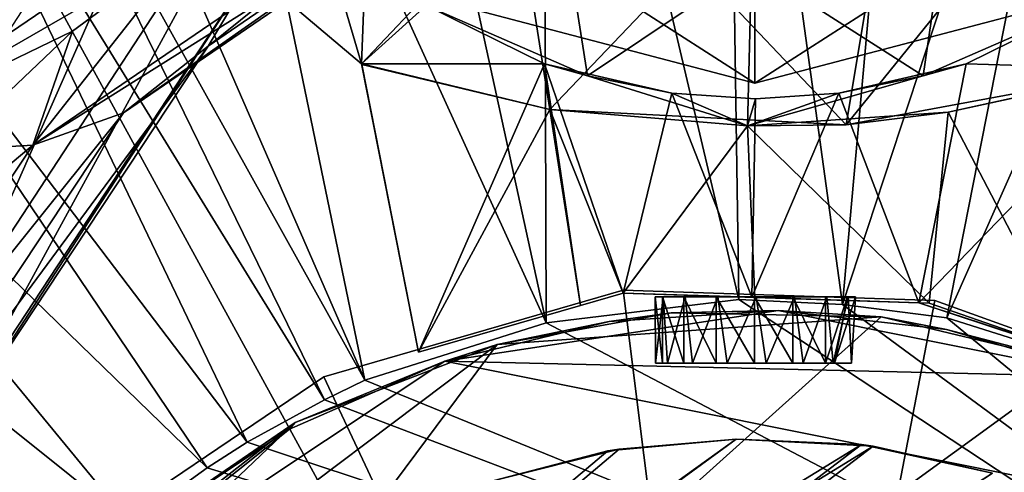
# Model space of a CAD drawing. Units: inches. Extents: x -2.4 to 2.4, y -6.2 to 6.7.
# Drawn here: x -0.7 to 0.2, y 5 to 5.4 of the extents above; entities that cross this region are included whole.
import ezdxf

# ---------------------------------------------------------------- set-up
doc = ezdxf.new("R2010")
doc.units = ezdxf.units.IN
doc.layers.get('0').update_dxf_attribs({"true_color": 0xc2ced6})

msp = doc.modelspace()

# ---------------------------------------------------------------- linework, layer by layer
for points in [[(1.16991, 2.12522), (-2.14151, 3.09682), (-1.16991, 6.40824), (1.16991, 2.12522)], [(-1.16991, 6.40824), (2.14151, 5.43664), (1.16991, 2.12522), (-1.16991, 6.40824)], [(-0.18946, 5.88781), (-0.01467, 5.14568), (-0.02614, 5.89864), (-0.18946, 5.88781)], [(0.07808, 5.1412), (0.14515, 5.89238), (-0.02614, 5.89864), (0.07808, 5.1412)], [(-0.02614, 5.89864), (-0.01467, 5.14568), (0.07808, 5.1412), (-0.02614, 5.89864)], [(-0.18946, 5.88781), (-0.34766, 5.86139), (-0.18702, 5.12453), (-0.18946, 5.88781)], [(-0.18702, 5.12453), (-0.01467, 5.14568), (-0.18946, 5.88781), (-0.18702, 5.12453)], [(0.31662, 5.86784), (0.14515, 5.89238), (0.07808, 5.1412), (0.31662, 5.86784)], [(0.07808, 5.1412), (0.17121, 5.12907), (0.31662, 5.86784), (0.07808, 5.1412)], [(0.31662, 5.86784), (0.17121, 5.12907), (0.48026, 5.82658), (0.31662, 5.86784)], [(-0.18702, 5.12453), (-0.34766, 5.86139), (-0.50336, 5.81929), (-0.18702, 5.12453)], [(0.48026, 5.82658), (0.17121, 5.12907), (0.34355, 5.07467), (0.48026, 5.82658)], [(-0.64977, 5.76393), (-0.34949, 5.07333), (-0.50336, 5.81929), (-0.64977, 5.76393)], [(-0.50336, 5.81929), (-0.34949, 5.07333), (-0.18702, 5.12453), (-0.50336, 5.81929)], [(-0.34949, 5.07333), (-0.64977, 5.76393), (-0.71643, 5.7332), (-0.34949, 5.07333)], [(-0.022, 5.74959), (-0.07795, 5.65532), (-0.4896, 5.37258), (-0.022, 5.74959)], [(-0.4896, 5.37258), (-0.43448, 5.46539), (-0.022, 5.74959), (-0.4896, 5.37258)], [(-0.78165, 5.6995), (-0.38542, 5.05564), (-0.71643, 5.7332), (-0.78165, 5.6995)], [(-0.71643, 5.7332), (-0.38542, 5.05564), (-0.34949, 5.07333), (-0.71643, 5.7332)], [(-0.70861, 5.1404), (-0.74915, 5.26148), (-0.45821, 5.70886), (-0.70861, 5.1404)], [(-0.45821, 5.70886), (-0.41884, 5.5841), (-0.70861, 5.1404), (-0.45821, 5.70886)], [(-0.4547, 5.01776), (-0.78165, 5.6995), (-0.91189, 5.62034), (-0.4547, 5.01776)], [(-0.78165, 5.6995), (-0.4547, 5.01776), (-0.38542, 5.05564), (-0.78165, 5.6995)], [(-0.07795, 5.65532), (-0.15446, 5.59415), (-0.56542, 5.31273), (-0.07795, 5.65532)], [(-0.56542, 5.31273), (-0.4896, 5.37258), (-0.07795, 5.65532), (-0.56542, 5.31273)], [(-0.49053, 4.99487), (-0.91189, 5.62034), (-1.0375, 5.52665), (-0.49053, 4.99487)], [(-0.91189, 5.62034), (-0.49053, 4.99487), (-0.4547, 5.01776), (-0.91189, 5.62034)], [(-0.35225, 5.3566), (-0.46121, 5.44887), (-0.34252, 5.60998), (-0.35225, 5.3566)], [(-0.34252, 5.60998), (-0.21345, 5.50384), (-0.35225, 5.3566), (-0.34252, 5.60998)], [(-0.15446, 5.59415), (-0.23608, 5.56415), (-0.64652, 5.28378), (-0.15446, 5.59415)], [(-0.64652, 5.28378), (-0.56542, 5.31273), (-0.15446, 5.59415), (-0.64652, 5.28378)], [(-0.41884, 5.5841), (-0.43448, 5.46539), (-0.72308, 5.02592), (-0.41884, 5.5841)], [(-0.72308, 5.02592), (-0.70861, 5.1404), (-0.41884, 5.5841), (-0.72308, 5.02592)], [(-0.87539, 5.33623), (-0.79825, 5.29529), (-0.38832, 5.57434), (-0.87539, 5.33623)], [(-0.38832, 5.57434), (-0.79825, 5.29529), (-0.5045, 5.46471), (-0.38832, 5.57434)], [(-0.5045, 5.46471), (-0.64652, 5.28378), (-0.23608, 5.56415), (-0.5045, 5.46471)], [(0.08118, 5.30205), (0.10797, 5.46226), (0.27424, 5.54109), (0.08118, 5.30205)], [(0.27424, 5.54109), (0.34847, 5.35169), (0.08118, 5.30205), (0.27424, 5.54109)], [(-1.15342, 5.42147), (-0.55925, 4.94497), (-1.0375, 5.52665), (-1.15342, 5.42147)], [(-1.0375, 5.52665), (-0.55925, 4.94497), (-0.49053, 4.99487), (-1.0375, 5.52665)], [(-0.35225, 5.3566), (-0.21345, 5.50384), (-0.18387, 5.31583), (-0.35225, 5.3566)], [(-0.21345, 5.50384), (-0.05732, 5.44871), (-0.18387, 5.31583), (-0.21345, 5.50384)], [(-0.35225, 5.3566), (-0.38856, 5.47982), (-0.46121, 5.44887), (-0.35225, 5.3566)], [(-0.35225, 5.3566), (-0.29438, 5.40884), (-0.38856, 5.47982), (-0.35225, 5.3566)], [(-0.17123, 5.48108), (-0.29438, 5.40884), (-0.15004, 5.34588), (-0.17123, 5.48108)], [(-0.29019, 5.41597), (-0.22165, 5.48199), (-0.0004, 5.33943), (-0.29019, 5.41597)], [(-0.29019, 5.41597), (-0.0004, 5.33943), (-0.22165, 5.48199), (-0.29019, 5.41597)], [(-0.0004, 5.33943), (-0.22165, 5.48199), (-0.00033, 5.42887), (-0.0004, 5.33943)], [(-0.0004, 5.33943), (-0.00033, 5.42887), (-0.22165, 5.48199), (-0.0004, 5.33943)], [(-0.00333, 5.44447), (-0.17123, 5.48108), (-0.15004, 5.34588), (-0.00333, 5.44447)], [(0.15021, 5.34596), (0.16974, 5.48104), (-0.00333, 5.44447), (0.15021, 5.34596)], [(0.221, 5.48199), (0.28939, 5.41597), (-0.0004, 5.33943), (0.221, 5.48199)], [(-0.00033, 5.42887), (0.221, 5.48199), (-0.0004, 5.33943), (-0.00033, 5.42887)], [(0.221, 5.48199), (-0.0004, 5.33943), (0.28939, 5.41597), (0.221, 5.48199)], [(-0.00033, 5.42887), (-0.0004, 5.33943), (0.221, 5.48199), (-0.00033, 5.42887)], [(0.16974, 5.48104), (0.15021, 5.34596), (0.29452, 5.40898), (0.16974, 5.48104)], [(-0.5045, 5.46471), (-0.79825, 5.29529), (-0.61093, 5.38611), (-0.5045, 5.46471)], [(-0.43448, 5.46539), (-0.4896, 5.37258), (-0.77722, 4.93698), (-0.43448, 5.46539)], [(-0.77722, 4.93698), (-0.72308, 5.02592), (-0.43448, 5.46539), (-0.77722, 4.93698)], [(-0.64652, 5.28378), (-0.5045, 5.46471), (-0.61093, 5.38611), (-0.64652, 5.28378)], [(0.10797, 5.46226), (0.08118, 5.30205), (-0.05732, 5.44871), (0.10797, 5.46226)], [(-0.46121, 5.44887), (-0.35225, 5.3566), (-0.35225, 5.3566), (-0.46121, 5.44887)], [(-0.35225, 5.3566), (-0.46121, 5.44887), (-0.46121, 5.44887), (-0.35225, 5.3566)], [(0.08118, 5.30205), (-0.18387, 5.31583), (-0.05732, 5.44871), (0.08118, 5.30205)], [(-0.15004, 5.34588), (-0.00696, 5.30128), (-0.00333, 5.44447), (-0.15004, 5.34588)], [(-0.00333, 5.44447), (-0.00696, 5.30128), (0.15021, 5.34596), (-0.00333, 5.44447)], [(-0.67844, 4.82397), (-0.55925, 4.94497), (-1.15342, 5.42147), (-0.67844, 4.82397)], [(-0.29019, 5.41597), (-0.0004, 5.33943), (-0.0004, 5.33943), (-0.29019, 5.41597)], [(-0.0004, 5.33943), (-0.29019, 5.41597), (-0.29019, 5.41597), (-0.0004, 5.33943)], [(-0.0004, 5.33943), (0.28939, 5.41597), (0.28939, 5.41597), (-0.0004, 5.33943)], [(0.28939, 5.41597), (-0.0004, 5.33943), (-0.0004, 5.33943), (0.28939, 5.41597)], [(-0.29438, 5.40884), (-0.35225, 5.3566), (-0.18861, 5.35667), (-0.29438, 5.40884)], [(-0.18861, 5.35667), (-0.15004, 5.34588), (-0.29438, 5.40884), (-0.18861, 5.35667)], [(-0.29438, 5.40884), (-0.29438, 5.40884), (-0.18861, 5.35667), (-0.29438, 5.40884)], [(0.29452, 5.40898), (0.15021, 5.34596), (0.18878, 5.35676), (0.29452, 5.40898)], [(0.18878, 5.35676), (0.29452, 5.40898), (0.29452, 5.40898), (0.18878, 5.35676)], [(0.29452, 5.40898), (0.18878, 5.35676), (0.34853, 5.35198), (0.29452, 5.40898)], [(-0.79825, 5.29529), (-0.72296, 5.2794), (-0.61093, 5.38611), (-0.79825, 5.29529)], [(-0.72296, 5.2794), (-0.64652, 5.28378), (-0.61093, 5.38611), (-0.72296, 5.2794)], [(-0.4896, 5.37258), (-0.56542, 5.31273), (-0.85237, 4.88017), (-0.4896, 5.37258)], [(-0.85237, 4.88017), (-0.77722, 4.93698), (-0.4896, 5.37258), (-0.85237, 4.88017)], [(-0.30147, 5.09834), (-0.18861, 5.35667), (-0.35225, 5.3566), (-0.30147, 5.09834)], [(-0.35225, 5.3566), (-0.35218, 5.35624), (-0.30147, 5.09834), (-0.35225, 5.3566)], [(-0.35218, 5.35624), (-0.35225, 5.3566), (-0.35225, 5.3566), (-0.35218, 5.35624)], [(-0.35218, 5.35624), (-0.35225, 5.3566), (-0.18387, 5.31583), (-0.35218, 5.35624)], [(-0.30147, 5.09834), (-0.30147, 5.09834), (-0.35218, 5.35624), (-0.30147, 5.09834)], [(-0.18387, 5.31583), (-0.30147, 5.09834), (-0.35218, 5.35624), (-0.18387, 5.31583)], [(-0.18387, 5.31583), (-0.18387, 5.31583), (-0.35218, 5.35624), (-0.18387, 5.31583)], [(-0.15632, 5.1403), (-0.18861, 5.35667), (-0.30147, 5.09834), (-0.15632, 5.1403)], [(-0.18861, 5.35667), (-0.15632, 5.1403), (-0.11822, 5.15132), (-0.18861, 5.35667)], [(-0.18861, 5.35667), (-0.11822, 5.15132), (-0.07458, 5.33044), (-0.18861, 5.35667)], [(-0.15004, 5.34588), (-0.18861, 5.35667), (-0.07458, 5.33044), (-0.15004, 5.34588)], [(0.14622, 5.14266), (0.18878, 5.35676), (0.07477, 5.33048), (0.14622, 5.14266)], [(0.15021, 5.34596), (0.07477, 5.33048), (0.18878, 5.35676), (0.15021, 5.34596)], [(0.18878, 5.35676), (0.14622, 5.14266), (0.34853, 5.35198), (0.18878, 5.35676)], [(0.17255, 5.31353), (0.08118, 5.30205), (0.34847, 5.35169), (0.17255, 5.31353)], [(0.14622, 5.14266), (0.29982, 5.09186), (0.34853, 5.35198), (0.14622, 5.14266)], [(0.34849, 5.35187), (0.28528, 5.09712), (0.17255, 5.31353), (0.34849, 5.35187)], [(0.34849, 5.35187), (0.17255, 5.31353), (0.34847, 5.35169), (0.34849, 5.35187)], [(-0.07458, 5.33044), (-0.00696, 5.30128), (-0.15004, 5.34588), (-0.07458, 5.33044)], [(0.15021, 5.34596), (-0.00696, 5.30128), (0.07477, 5.33048), (0.15021, 5.34596)], [(-0.00299, 5.14755), (-0.07458, 5.33044), (-0.11822, 5.15132), (-0.00299, 5.14755)], [(-0.07458, 5.33044), (-0.00299, 5.14755), (0.00009, 5.32547), (-0.07458, 5.33044)], [(-0.07458, 5.33044), (0.00009, 5.32547), (-0.00696, 5.30128), (-0.07458, 5.33044)], [(0.07477, 5.33048), (-0.00696, 5.30128), (0.00009, 5.32547), (0.07477, 5.33048)], [(-0.00299, 5.14755), (0.07477, 5.33048), (0.00009, 5.32547), (-0.00299, 5.14755)], [(0.14622, 5.14266), (0.07477, 5.33048), (-0.00299, 5.14755), (0.14622, 5.14266)], [(-0.56542, 5.31273), (-0.64652, 5.28378), (-0.93309, 4.8533), (-0.56542, 5.31273)], [(-0.93309, 4.8533), (-0.85237, 4.88017), (-0.56542, 5.31273), (-0.93309, 4.8533)], [(-0.30147, 5.09834), (-0.18387, 5.31583), (-0.15643, 5.14027), (-0.30147, 5.09834)], [(-0.18387, 5.31583), (-0.11822, 5.15132), (-0.15643, 5.14027), (-0.18387, 5.31583)], [(-0.11822, 5.15132), (-0.18387, 5.31583), (-0.00696, 5.30128), (-0.11822, 5.15132)], [(-0.00696, 5.30128), (-0.18387, 5.31583), (0.08118, 5.30205), (-0.00696, 5.30128)], [(-0.00696, 5.30128), (-0.18387, 5.31583), (-0.18387, 5.31583), (-0.00696, 5.30128)], [(0.17255, 5.31353), (0.15546, 5.14236), (-0.00696, 5.30128), (0.17255, 5.31353)], [(0.08118, 5.30205), (0.17255, 5.31353), (-0.00696, 5.30128), (0.08118, 5.30205)], [(0.28528, 5.09712), (0.15546, 5.14236), (0.17255, 5.31353), (0.28528, 5.09712)], [(-0.00042, 5.14747), (-0.11822, 5.15132), (-0.00696, 5.30128), (-0.00042, 5.14747)], [(0.15546, 5.14236), (-0.00042, 5.14747), (-0.00696, 5.30128), (0.15546, 5.14236)], [(-0.93309, 4.8533), (-0.64652, 5.28378), (-0.86478, 5.10074), (-0.93309, 4.8533)], [(-0.72296, 5.2794), (-0.86478, 5.10074), (-0.64652, 5.28378), (-0.72296, 5.2794)], [(-0.38619, 5.07637), (-0.11822, 5.15384), (-0.11822, 5.15384), (-0.38619, 5.07637)], [(-0.11822, 5.15384), (-0.38619, 5.07637), (-0.38619, 5.07637), (-0.11822, 5.15384)], [(-0.00763, 4.26914), (-0.11822, 5.15384), (-0.38619, 5.07637), (-0.00763, 4.26914)], [(-0.00763, 4.26914), (-0.38619, 5.07637), (-0.11822, 5.15384), (-0.00763, 4.26914)], [(-0.38619, 5.07637), (-0.11822, 5.15384), (-0.11822, 5.15384), (-0.38619, 5.07637)], [(-0.11822, 5.15384), (-0.38619, 5.07637), (-0.38619, 5.07637), (-0.11822, 5.15384)], [(-0.00763, 4.26914), (-0.11822, 5.15384), (-0.38619, 5.07637), (-0.00763, 4.26914)], [(-0.00763, 4.26914), (-0.38619, 5.07637), (-0.11822, 5.15384), (-0.00763, 4.26914)], [(-0.11822, 5.15384), (0.16058, 5.14471), (0.16058, 5.14471), (-0.11822, 5.15384)], [(0.16058, 5.14471), (-0.11822, 5.15384), (-0.11822, 5.15384), (0.16058, 5.14471)], [(-0.00763, 4.26914), (0.16058, 5.14471), (-0.11822, 5.15384), (-0.00763, 4.26914)], [(-0.00763, 4.26914), (-0.11822, 5.15384), (0.16058, 5.14471), (-0.00763, 4.26914)], [(-0.11822, 5.15384), (0.16058, 5.14471), (0.16058, 5.14471), (-0.11822, 5.15384)], [(0.16058, 5.14471), (-0.11822, 5.15384), (-0.11822, 5.15384), (0.16058, 5.14471)], [(-0.00763, 4.26914), (0.16058, 5.14471), (-0.11822, 5.15384), (-0.00763, 4.26914)], [(-0.00763, 4.26914), (-0.11822, 5.15384), (0.16058, 5.14471), (-0.00763, 4.26914)], [(-0.01467, 5.14568), (-0.18702, 5.12453), (0.81433, 4.59802), (-0.01467, 5.14568)], [(-0.11822, 5.15132), (-0.15643, 5.14027), (-0.11822, 5.15132), (-0.11822, 5.15132)], [(-0.11822, 5.15132), (-0.15632, 5.1403), (-0.15643, 5.14027), (-0.11822, 5.15132)], [(-0.00042, 5.14747), (-0.00299, 5.14755), (-0.11822, 5.15132), (-0.00042, 5.14747)], [(-0.11822, 5.15132), (-0.00299, 5.14755), (-0.11822, 5.15132), (-0.11822, 5.15132)], [(-0.08963, 5.14787), (-0.08306, 5.14787), (0.00177, 5.14787), (-0.08963, 5.14787)], [(-0.08963, 5.14787), (0.00177, 5.14787), (-0.08246, 5.14787), (-0.08963, 5.14787)], [(-0.08306, 5.08841), (-0.08306, 5.14787), (-0.08963, 5.14787), (-0.08306, 5.08841)], [(-0.08963, 5.14787), (-0.08944, 5.08841), (-0.08306, 5.08841), (-0.08963, 5.14787)], [(-0.08944, 5.08841), (-0.08963, 5.14787), (-0.08246, 5.14787), (-0.08944, 5.08841)], [(-0.08944, 5.08841), (-0.08246, 5.14787), (-0.07863, 5.08841), (-0.08944, 5.08841)], [(-0.0639, 5.14787), (0.00177, 5.14787), (-0.08306, 5.14787), (-0.0639, 5.14787)], [(-0.0639, 5.08841), (-0.0639, 5.14787), (-0.08306, 5.14787), (-0.0639, 5.08841)], [(-0.08306, 5.14787), (-0.08306, 5.08841), (-0.0639, 5.08841), (-0.08306, 5.14787)], [(-0.06277, 5.14787), (-0.08246, 5.14787), (0.00177, 5.14787), (-0.06277, 5.14787)], [(-0.07863, 5.08841), (-0.08246, 5.14787), (-0.06277, 5.14787), (-0.07863, 5.08841)], [(-0.07863, 5.08841), (-0.06277, 5.14787), (-0.05621, 5.08841), (-0.07863, 5.08841)], [(-0.03499, 5.14787), (0.00177, 5.14787), (-0.0639, 5.14787), (-0.03499, 5.14787)], [(-0.03499, 5.08841), (-0.03499, 5.14787), (-0.0639, 5.14787), (-0.03499, 5.08841)], [(-0.0639, 5.14787), (-0.0639, 5.08841), (-0.03499, 5.08841), (-0.0639, 5.14787)], [(0.00081, 5.14787), (-0.06277, 5.14787), (0.0639, 5.14787), (0.00081, 5.14787)], [(0.00177, 5.14787), (0.0639, 5.14787), (-0.06277, 5.14787), (0.00177, 5.14787)], [(-0.03356, 5.14787), (-0.06277, 5.14787), (0.00081, 5.14787), (-0.03356, 5.14787)], [(-0.05621, 5.08841), (-0.06277, 5.14787), (-0.03356, 5.14787), (-0.05621, 5.08841)], [(-0.05621, 5.08841), (-0.03356, 5.14787), (-0.02525, 5.08841), (-0.05621, 5.08841)], [(-0.03499, 5.14787), (-0.00081, 5.14787), (0.00177, 5.14787), (-0.03499, 5.14787)], [(-0.00081, 5.08841), (-0.00081, 5.14787), (-0.03499, 5.14787), (-0.00081, 5.08841)], [(-0.03499, 5.14787), (-0.03499, 5.08841), (-0.00081, 5.08841), (-0.03499, 5.14787)], [(-0.02525, 5.08841), (-0.03356, 5.14787), (0.00081, 5.14787), (-0.02525, 5.08841)], [(-0.02525, 5.08841), (0.00081, 5.14787), (0.00959, 5.08841), (-0.02525, 5.08841)], [(0.07808, 5.1412), (-0.01467, 5.14568), (0.81433, 4.59802), (0.07808, 5.1412)], [(-0.00042, 5.14747), (0.14622, 5.14266), (-0.00299, 5.14755), (-0.00042, 5.14747)], [(0.00177, 5.14787), (-0.00081, 5.14787), (0.03356, 5.14787), (0.00177, 5.14787)], [(0.03356, 5.08841), (0.03356, 5.14787), (-0.00081, 5.14787), (0.03356, 5.08841)], [(-0.00081, 5.14787), (-0.00081, 5.08841), (0.03356, 5.08841), (-0.00081, 5.14787)], [(0.14622, 5.14266), (-0.00042, 5.14747), (0.15546, 5.14236), (0.14622, 5.14266)], [(0.00081, 5.14787), (0.0639, 5.14787), (0.03499, 5.14787), (0.00081, 5.14787)], [(0.00959, 5.08841), (0.00081, 5.14787), (0.03499, 5.14787), (0.00959, 5.08841)], [(0.00177, 5.14787), (0.03356, 5.14787), (0.06277, 5.14787), (0.00177, 5.14787)], [(0.08246, 5.14787), (0.00177, 5.14787), (0.06277, 5.14787), (0.08246, 5.14787)], [(0.00177, 5.14787), (0.08246, 5.14787), (0.08963, 5.14787), (0.00177, 5.14787)], [(0.0639, 5.14787), (0.00177, 5.14787), (0.08306, 5.14787), (0.0639, 5.14787)], [(0.08306, 5.14787), (0.00177, 5.14787), (0.08963, 5.14787), (0.08306, 5.14787)], [(0.00959, 5.08841), (0.03499, 5.14787), (0.04294, 5.08841), (0.00959, 5.08841)], [(0.06277, 5.08841), (0.06277, 5.14787), (0.03356, 5.14787), (0.06277, 5.08841)], [(0.03356, 5.14787), (0.03356, 5.08841), (0.06277, 5.08841), (0.03356, 5.14787)], [(0.04294, 5.08841), (0.03499, 5.14787), (0.0639, 5.14787), (0.04294, 5.08841)], [(0.04294, 5.08841), (0.0639, 5.14787), (0.06973, 5.08841), (0.04294, 5.08841)], [(0.06277, 5.08841), (0.08246, 5.14787), (0.06277, 5.14787), (0.06277, 5.08841)], [(0.07092, 5.08841), (0.08246, 5.14787), (0.06277, 5.08841), (0.07092, 5.08841)], [(0.06973, 5.08841), (0.0639, 5.14787), (0.08306, 5.14787), (0.06973, 5.08841)], [(0.06973, 5.08841), (0.08306, 5.14787), (0.08596, 5.08841), (0.06973, 5.08841)], [(0.08596, 5.08841), (0.08963, 5.14787), (0.07092, 5.08841), (0.08596, 5.08841)], [(0.07092, 5.08841), (0.08963, 5.14787), (0.08246, 5.14787), (0.07092, 5.08841)], [(0.08596, 5.08841), (0.08306, 5.14787), (0.08963, 5.14787), (0.08596, 5.08841)], [(-0.15632, 5.1403), (-0.30147, 5.09834), (-0.15643, 5.14027), (-0.15632, 5.1403)], [(-0.15632, 5.1403), (-0.30147, 5.09834), (-0.30147, 5.09834), (-0.15632, 5.1403)], [(-0.00763, 4.26914), (0.42292, 5.04988), (0.16058, 5.14471), (-0.00763, 4.26914)], [(-0.00763, 4.26914), (0.16058, 5.14471), (0.42292, 5.04988), (-0.00763, 4.26914)], [(-0.00763, 4.26914), (0.42292, 5.04988), (0.16058, 5.14471), (-0.00763, 4.26914)], [(-0.00763, 4.26914), (0.16058, 5.14471), (0.42292, 5.04988), (-0.00763, 4.26914)], [(0.07808, 5.1412), (0.81433, 4.59802), (0.17121, 5.12907), (0.07808, 5.1412)], [(0.14622, 5.14266), (0.15546, 5.14236), (0.28528, 5.09712), (0.14622, 5.14266)], [(0.14622, 5.14266), (0.28528, 5.09712), (0.29982, 5.09186), (0.14622, 5.14266)], [(0.16058, 5.14471), (0.42292, 5.04988), (0.42292, 5.04988), (0.16058, 5.14471)], [(0.42292, 5.04988), (0.16058, 5.14471), (0.16058, 5.14471), (0.42292, 5.04988)], [(0.16058, 5.14471), (0.42292, 5.04988), (0.42292, 5.04988), (0.16058, 5.14471)], [(0.42292, 5.04988), (0.16058, 5.14471), (0.16058, 5.14471), (0.42292, 5.04988)], [(0.11252, 5.13012), (-0.23109, 5.10533), (-0.86887, 4.24692), (0.11252, 5.13012)], [(-0.86887, 4.24692), (0.28745, 5.08812), (0.11252, 5.13012), (-0.86887, 4.24692)], [(0.02051, 5.13558), (-0.27789, 5.0902), (-0.13068, 5.12594), (0.02051, 5.13558)], [(-0.27789, 5.0902), (0.02051, 5.13558), (0.31644, 5.07617), (-0.27789, 5.0902)], [(-0.23109, 5.10533), (0.11252, 5.13012), (-0.07536, 5.13348), (-0.23109, 5.10533)], [(-0.23109, 5.10533), (-0.07536, 5.13348), (-0.13068, 5.12594), (-0.23109, 5.10533)], [(0.02051, 5.13558), (-0.13068, 5.12594), (-0.07536, 5.13348), (0.02051, 5.13558)], [(-0.07536, 5.13348), (0.11252, 5.13012), (0.02051, 5.13558), (-0.07536, 5.13348)], [(0.02051, 5.13558), (0.17107, 5.11882), (0.31644, 5.07617), (0.02051, 5.13558)], [(0.17107, 5.11882), (0.02051, 5.13558), (0.11252, 5.13012), (0.17107, 5.11882)], [(0.17107, 5.11882), (0.11252, 5.13012), (0.28745, 5.08812), (0.17107, 5.11882)], [(0.34355, 5.07467), (0.17121, 5.12907), (0.81433, 4.59802), (0.34355, 5.07467)], [(-0.18702, 5.12453), (-0.34949, 5.07333), (0.81433, 4.59802), (-0.18702, 5.12453)], [(-0.13068, 5.12594), (-0.27789, 5.0902), (-0.23109, 5.10533), (-0.13068, 5.12594)], [(0.28745, 5.08812), (0.31644, 5.07617), (0.17107, 5.11882), (0.28745, 5.08812)], [(-0.74611, 4.71688), (-0.86887, 4.24692), (-0.23109, 5.10533), (-0.74611, 4.71688)], [(-0.23109, 5.10533), (-0.41156, 5.03549), (-0.74611, 4.71688), (-0.23109, 5.10533)], [(-0.41156, 5.03549), (-0.23109, 5.10533), (-0.27789, 5.0902), (-0.41156, 5.03549)], [(0.6992, 4.78457), (0.28745, 5.08812), (-0.86887, 4.24692), (0.6992, 4.78457)], [(0.5742, 4.91913), (-0.6524, 4.84093), (-0.27789, 5.0902), (0.5742, 4.91913)], [(-0.27789, 5.0902), (-0.6524, 4.84093), (-0.41667, 5.02943), (-0.27789, 5.0902)], [(-0.27789, 5.0902), (-0.41667, 5.02943), (-0.41156, 5.03549), (-0.27789, 5.0902)], [(0.5742, 4.91913), (-0.27789, 5.0902), (0.31644, 5.07617), (0.5742, 4.91913)], [(-0.08944, 5.08841), (-0.045, 5.08841), (-0.08306, 5.08841), (-0.08944, 5.08841)], [(-0.08944, 5.08841), (-0.07863, 5.08841), (-0.045, 5.08841), (-0.08944, 5.08841)], [(-0.0639, 5.08841), (-0.08306, 5.08841), (-0.045, 5.08841), (-0.0639, 5.08841)], [(-0.05621, 5.08841), (-0.045, 5.08841), (-0.07863, 5.08841), (-0.05621, 5.08841)], [(-0.045, 5.08841), (-0.03499, 5.08841), (-0.0639, 5.08841), (-0.045, 5.08841)], [(-0.02525, 5.08841), (-0.045, 5.08841), (-0.05621, 5.08841), (-0.02525, 5.08841)], [(0.07092, 5.08841), (-0.03499, 5.08841), (-0.045, 5.08841), (0.07092, 5.08841)], [(0.06973, 5.08841), (0.07092, 5.08841), (-0.045, 5.08841), (0.06973, 5.08841)], [(-0.02525, 5.08841), (0.00959, 5.08841), (-0.045, 5.08841), (-0.02525, 5.08841)], [(0.06973, 5.08841), (-0.045, 5.08841), (0.04294, 5.08841), (0.06973, 5.08841)], [(0.00959, 5.08841), (0.04294, 5.08841), (-0.045, 5.08841), (0.00959, 5.08841)], [(-0.03499, 5.08841), (0.07092, 5.08841), (-0.00081, 5.08841), (-0.03499, 5.08841)], [(0.07092, 5.08841), (0.03356, 5.08841), (-0.00081, 5.08841), (0.07092, 5.08841)], [(0.07092, 5.08841), (0.06277, 5.08841), (0.03356, 5.08841), (0.07092, 5.08841)], [(0.06973, 5.08841), (0.08596, 5.08841), (0.07092, 5.08841), (0.06973, 5.08841)], [(-0.61711, 4.91988), (-0.38619, 5.07637), (-0.38619, 5.07637), (-0.61711, 4.91988)], [(-0.38619, 5.07637), (-0.61711, 4.91988), (-0.61711, 4.91988), (-0.38619, 5.07637)], [(-0.00763, 4.26914), (-0.38619, 5.07637), (-0.61711, 4.91988), (-0.00763, 4.26914)], [(-0.00763, 4.26914), (-0.61711, 4.91988), (-0.38619, 5.07637), (-0.00763, 4.26914)], [(-0.61711, 4.91988), (-0.38619, 5.07637), (-0.38619, 5.07637), (-0.61711, 4.91988)], [(-0.38619, 5.07637), (-0.61711, 4.91988), (-0.61711, 4.91988), (-0.38619, 5.07637)], [(-0.00763, 4.26914), (-0.38619, 5.07637), (-0.61711, 4.91988), (-0.00763, 4.26914)], [(-0.00763, 4.26914), (-0.61711, 4.91988), (-0.38619, 5.07637), (-0.00763, 4.26914)], [(-0.34949, 5.07333), (-0.38542, 5.05564), (0.81433, 4.59802), (-0.34949, 5.07333)], [(-0.38542, 5.05564), (-0.4547, 5.01776), (0.81433, 4.59802), (-0.38542, 5.05564)], [(-0.63994, 4.85659), (-0.74611, 4.71688), (-0.41156, 5.03549), (-0.63994, 4.85659)], [(-0.41156, 5.03549), (-0.54849, 4.94088), (-0.63994, 4.85659), (-0.41156, 5.03549)], [(-0.54278, 4.94549), (-0.54849, 4.94088), (-0.41156, 5.03549), (-0.54278, 4.94549)], [(-0.41156, 5.03549), (-0.41667, 5.02943), (-0.54278, 4.94549), (-0.41156, 5.03549)], [(-0.41667, 5.02943), (-0.6524, 4.84093), (-0.54278, 4.94549), (-0.41667, 5.02943)], [(-0.71511, 4.51001), (-0.74904, 4.3617), (0.10537, 5.01404), (-0.71511, 4.51001)], [(-0.74904, 4.3617), (0.21223, 4.99005), (0.10537, 5.01404), (-0.74904, 4.3617)], [(-0.74731, 4.3721), (-0.71184, 4.52051), (0.09496, 5.01577), (-0.74731, 4.3721)], [(0.21223, 4.99005), (-0.74731, 4.3721), (0.09496, 5.01577), (0.21223, 4.99005)], [(-0.01718, 5.02034), (-0.12191, 5.01144), (-0.71511, 4.51001), (-0.01718, 5.02034)], [(0.10537, 5.01404), (-0.01718, 5.02034), (-0.71511, 4.51001), (0.10537, 5.01404)], [(-0.01718, 5.02034), (-0.71184, 4.52051), (-0.13197, 5.01003), (-0.01718, 5.02034)], [(0.09496, 5.01577), (-0.71184, 4.52051), (-0.01718, 5.02034), (0.09496, 5.01577)], [(0.81433, 4.59802), (-0.4547, 5.01776), (-0.49053, 4.99487), (0.81433, 4.59802)], [(-0.01718, 5.02034), (-0.13197, 5.01003), (-0.12191, 5.01144), (-0.01718, 5.02034)], [(-0.12191, 5.01144), (-0.01718, 5.02034), (-0.01718, 5.02034), (-0.12191, 5.01144)], [(0.09496, 5.01577), (-0.01718, 5.02034), (-0.01718, 5.02034), (0.09496, 5.01577)], [(-0.01718, 5.02034), (0.10537, 5.01404), (0.09496, 5.01577), (-0.01718, 5.02034)], [(0.21223, 4.99005), (0.09496, 5.01577), (0.10537, 5.01404), (0.21223, 4.99005)], [(0.10537, 5.01404), (0.21223, 4.99005), (0.21223, 4.99005), (0.10537, 5.01404)], [(-0.71511, 4.51001), (-0.12191, 5.01144), (-0.23499, 4.98298), (-0.71511, 4.51001)], [(-0.71184, 4.52051), (-0.23499, 4.98298), (-0.13197, 5.01003), (-0.71184, 4.52051)], [(-0.23499, 4.98298), (-0.12191, 5.01144), (-0.13197, 5.01003), (-0.23499, 4.98298)], [(-0.13197, 5.01003), (-0.23499, 4.98298), (-0.23499, 4.98298), (-0.13197, 5.01003)], [(-0.49053, 4.99487), (-0.55925, 4.94497), (0.81433, 4.59802), (-0.49053, 4.99487)]]:
    msp.add_lwpolyline(points)

doc.saveas('drawing.dxf')
